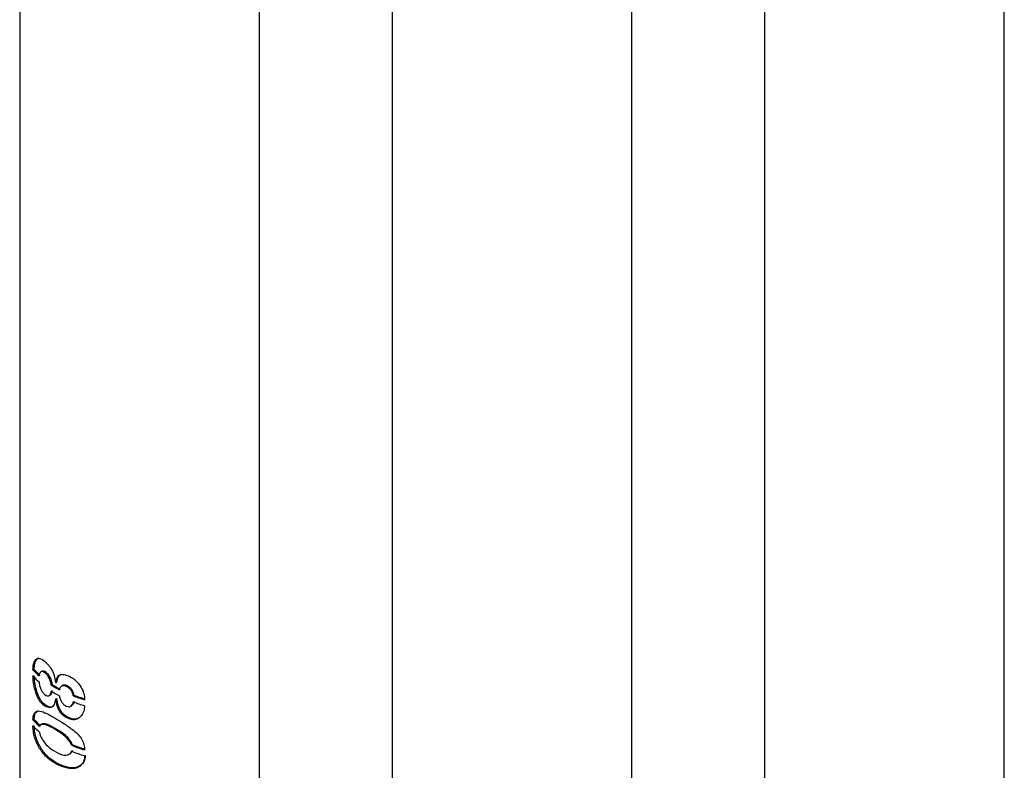
# Model space of a CAD drawing. Units: millimetres. Extents: x 0 to 42, y 0 to 29.8.
# Drawn here: x 36.8 to 37.7, y 23.7 to 24.4 of the extents above; entities that cross this region are included whole.
import ezdxf

# ---------------------------------------------------------------- set-up
doc = ezdxf.new("R2010")
doc.units = ezdxf.units.MM

msp = doc.modelspace()

# ---------------------------------------------------------------- linework, layer by layer
at = {"color": 7, "linetype": 'Continuous', "lineweight": 25}
for p, q in [((36.7589, 24.92185), (36.7589, 22.32861)), ((36.98356, 22.2965), (36.98356, 24.86643)), ((37.10774, 24.78789), (37.10774, 22.05968)), ((37.3324, 22.02796), (37.3324, 24.73246)), ((37.45658, 24.65393), (37.45658, 21.79076)), ((37.68124, 21.75941), (37.68124, 24.59849)), ((36.7713, 23.82614), (36.77249, 23.82649)), ((36.78852, 23.81179), (36.78951, 23.81231)), ((36.79277, 23.81417), (36.7937, 23.81472)), ((36.79241, 23.79861), (36.79335, 23.79916)), ((36.7927, 23.79845), (36.79364, 23.799)), ((36.80908, 23.80174), (36.80982, 23.80238)), ((36.7713, 23.77926), (36.77249, 23.77961)), ((36.77735, 23.77327), (36.77846, 23.7737)), ((36.77993, 23.77532), (36.77879, 23.77487)), ((36.80734, 23.75538), (36.8081, 23.75601)), ((36.80751, 23.74984), (36.80827, 23.75047))]:
    msp.add_line(p, q, dxfattribs=at)
at = {"color": 7, "linetype": 'Continuous', "lineweight": 25, "flags": 128}
for points in [[(36.78625, 23.80189), (36.78674, 23.80214), (36.78724, 23.80239)], [(36.806, 23.74749), (36.80636, 23.74779), (36.80673, 23.74808)]]:
    msp.add_lwpolyline(points, dxfattribs=at)
at = {"color": 7, "linetype": 'Continuous', "lineweight": 25}
for centre, radius, start, end in [((36.82279, 23.8721), 0.06903, 221.75318, 228.51238), ((36.82337, 23.87191), 0.06821, 221.75318, 228.51238), ((36.82276, 23.86635), 0.06897, 221.75144, 228.4546), ((36.84511, 23.89643), 0.10655, 237.83267, 242.5872), ((36.84518, 23.90219), 0.10669, 237.92386, 242.58507), ((36.84549, 23.90164), 0.10542, 237.92386, 242.58507), ((36.8455, 23.90776), 0.10742, 240.34039, 240.59993), ((36.8455, 23.89201), 0.10743, 240.38471, 240.56195), ((36.84581, 23.89145), 0.10615, 240.38471, 240.56195), ((36.86153, 23.93884), 0.14679, 249.06583, 253.47103), ((36.86164, 23.93785), 0.14505, 249.06583, 253.47103), ((36.8615, 23.93314), 0.14672, 249.06515, 253.43573), ((36.82299, 23.82541), 0.0693, 221.76212, 228.80061), ((36.82356, 23.82522), 0.06847, 221.76212, 228.80061), ((36.82303, 23.8199), 0.06935, 221.76395, 228.85812), ((36.86104, 23.89033), 0.14524, 248.3012, 253.45185), ((36.86116, 23.88936), 0.14352, 248.3012, 253.45185), ((36.86109, 23.88499), 0.14538, 248.3753, 253.45017)]:
    msp.add_arc(centre, radius, start, end, dxfattribs=at)
for points, knots in [([(36.7713, 23.82614), (36.77141, 23.82798), (36.77164, 23.83166), (36.77328, 23.83516), (36.77526, 23.83702), (36.77753, 23.83698), (36.78017, 23.83583), (36.78314, 23.83338), (36.78613, 23.8303), (36.78826, 23.82743), (36.78994, 23.82417), (36.79156, 23.81972), (36.79203, 23.81653), (36.79234, 23.81441)], [0, 0, 0, 0, 0.124748, 0.249694, 0.374425, 0.43731, 0.499707, 0.624531, 0.687144, 0.749794, 0.812411, 0.875138, 1, 1, 1, 1]), ([(36.77249, 23.82649), (36.7726, 23.82832), (36.77284, 23.83197), (36.77431, 23.83556), (36.77597, 23.83659), (36.77675, 23.83707)], [0, 0, 0, 0, 0.3464294, 0.6927011, 1, 1, 1, 1]), ([(36.78852, 23.81179), (36.78834, 23.81285), (36.78796, 23.81497), (36.78685, 23.81774), (36.78573, 23.81982), (36.78437, 23.82167), (36.78251, 23.82338), (36.78071, 23.8244), (36.77947, 23.82451), (36.77847, 23.82402), (36.77776, 23.82298), (36.77726, 23.82189), (36.77711, 23.82109), (36.77708, 23.82062), (36.77707, 23.82039)], [0, 0, 0, 0, 0.124507, 0.249678, 0.312532, 0.373984, 0.499548, 0.623797, 0.687478, 0.749462, 0.874652, 0.937315, 0.968642, 1, 1, 1, 1]), ([(36.7803, 23.8248), (36.78011, 23.82472), (36.77974, 23.82458), (36.77937, 23.82443), (36.77919, 23.82435)], [0, 0, 0, 0, 0.499999, 1, 1, 1, 1]), ([(36.78951, 23.81231), (36.78932, 23.81337), (36.78895, 23.81548), (36.78785, 23.81824), (36.78674, 23.82032), (36.7854, 23.82215), (36.78355, 23.82386), (36.7818, 23.82483), (36.78074, 23.82498), (36.7804, 23.8248), (36.78031, 23.82475)], [0, 0, 0, 0, 0.176471, 0.353435, 0.442081, 0.52847, 0.704517, 0.878763, 0.968272, 1, 1, 1, 1]), ([(36.79241, 23.79861), (36.79208, 23.79685), (36.79158, 23.79422), (36.78995, 23.79169), (36.78825, 23.79051), (36.78608, 23.79051), (36.78307, 23.79166), (36.78008, 23.79378), (36.77746, 23.79716), (36.77521, 23.80126), (36.77325, 23.80706), (36.77162, 23.81412), (36.77141, 23.81832), (36.7713, 23.82042)], [0, 0, 0, 0, 0.1248735, 0.1876198, 0.2502277, 0.31285, 0.3755067, 0.5003033, 0.5628787, 0.6255778, 0.7503132, 0.8752289, 1, 1, 1, 1]), ([(36.78896, 23.79122), (36.78834, 23.79114), (36.78704, 23.79098), (36.7841, 23.79217), (36.78117, 23.79422), (36.77857, 23.79759), (36.77635, 23.80167), (36.77441, 23.80745), (36.7728, 23.81448), (36.77259, 23.81867), (36.77249, 23.82077)], [0, 0, 0, 0, 0.076281, 0.16011, 0.326944, 0.410686, 0.494773, 0.66264, 0.831248, 1, 1, 1, 1]), ([(36.79277, 23.81417), (36.7931, 23.81579), (36.7936, 23.81824), (36.79526, 23.82055), (36.79696, 23.82176), (36.79928, 23.82191), (36.8027, 23.82115), (36.80641, 23.81964), (36.81005, 23.81728), (36.81344, 23.81427), (36.81672, 23.80965), (36.8193, 23.80379), (36.81961, 23.80001), (36.81976, 23.79811)], [0, 0, 0, 0, 0.124778, 0.18763, 0.250191, 0.312814, 0.37552, 0.500363, 0.563666, 0.625634, 0.750276, 0.875121, 1, 1, 1, 1]), ([(36.7937, 23.81472), (36.79404, 23.81633), (36.79456, 23.81874), (36.79591, 23.82091), (36.7968, 23.82143), (36.7971, 23.82161)], [0, 0, 0, 0, 0.56928, 0.855438, 1, 1, 1, 1]), ([(36.77701, 23.81473), (36.77714, 23.81365), (36.77739, 23.81149), (36.77839, 23.80859), (36.7794, 23.80643), (36.78065, 23.8045), (36.78246, 23.80271), (36.78436, 23.80167), (36.78573, 23.80164), (36.78691, 23.80217), (36.78775, 23.80333), (36.78834, 23.8048), (36.78837, 23.80576), (36.78839, 23.80624)], [0, 0, 0, 0, 0.124573, 0.24974, 0.312354, 0.374973, 0.499679, 0.626056, 0.686475, 0.749634, 0.874725, 0.937359, 1, 1, 1, 1]), ([(36.78722, 23.80243), (36.78735, 23.80248), (36.78806, 23.80277), (36.78902, 23.80408), (36.78925, 23.80587), (36.78937, 23.80676)], [0, 0, 0, 0, 0.095217, 0.548243, 1, 1, 1, 1]), ([(36.80908, 23.80174), (36.80904, 23.80217), (36.80895, 23.80304), (36.80814, 23.80483), (36.80725, 23.80661), (36.80596, 23.80821), (36.80446, 23.80957), (36.80241, 23.81073), (36.80041, 23.81133), (36.79902, 23.8112), (36.79784, 23.81069), (36.797, 23.80969), (36.79636, 23.80875), (36.79611, 23.80808), (36.79608, 23.80768), (36.79606, 23.80749)], [0, 0, 0, 0, 0.062375, 0.12499, 0.250041, 0.312627, 0.37518, 0.4999, 0.624523, 0.687074, 0.749604, 0.874754, 0.937391, 0.968677, 1, 1, 1, 1]), ([(36.79905, 23.81137), (36.7989, 23.81127), (36.7986, 23.81107), (36.79831, 23.81087), (36.79816, 23.81077)], [0, 0, 0, 0, 0.500053, 1, 1, 1, 1]), ([(36.80982, 23.80238), (36.80978, 23.80281), (36.80969, 23.80368), (36.80889, 23.80547), (36.80801, 23.80724), (36.80673, 23.80884), (36.80526, 23.81019), (36.80323, 23.81134), (36.80125, 23.81192), (36.79987, 23.8118), (36.79932, 23.81151), (36.79904, 23.81136)], [0, 0, 0, 0, 0.083923, 0.168019, 0.335666, 0.419308, 0.502695, 0.668607, 0.83441, 0.917821, 1, 1, 1, 1]), ([(36.81967, 23.79251), (36.81952, 23.79068), (36.8192, 23.78703), (36.81658, 23.78273), (36.81352, 23.77998), (36.8102, 23.77916), (36.80655, 23.77944), (36.80278, 23.78114), (36.79932, 23.78365), (36.797, 23.78618), (36.7953, 23.7892), (36.7936, 23.79336), (36.79306, 23.79641), (36.7927, 23.79845)], [0, 0, 0, 0, 0.124834, 0.249749, 0.374458, 0.437278, 0.49976, 0.624551, 0.687226, 0.749854, 0.812399, 0.875247, 1, 1, 1, 1]), ([(36.81604, 23.78275), (36.81521, 23.7819), (36.81381, 23.78047), (36.81092, 23.77982), (36.80732, 23.78006), (36.80359, 23.78175), (36.80017, 23.78425), (36.79788, 23.78676), (36.7962, 23.78977), (36.79452, 23.79392), (36.79399, 23.79697), (36.79364, 23.799)], [0, 0, 0, 0, 0.127224, 0.214772, 0.301646, 0.474962, 0.562081, 0.649319, 0.736752, 0.824822, 1, 1, 1, 1]), ([(36.79606, 23.80185), (36.79612, 23.80139), (36.79635, 23.79956), (36.79756, 23.79708), (36.79898, 23.79487), (36.8004, 23.79329), (36.80166, 23.79259), (36.8025, 23.79213)], [0, 0, 0, 0, 0.125172, 0.500146, 0.625482, 0.750745, 1, 1, 1, 1]), ([(36.808, 23.79302), (36.80845, 23.79346), (36.80916, 23.79414), (36.80977, 23.79546), (36.8098, 23.79631), (36.80982, 23.79674)], [0, 0, 0, 0, 0.468039, 0.733909, 1, 1, 1, 1]), ([(36.7713, 23.77926), (36.77139, 23.78074), (36.77156, 23.78369), (36.77299, 23.78628), (36.77506, 23.7875), (36.77854, 23.78769), (36.78412, 23.7854), (36.79188, 23.78089), (36.80047, 23.77572), (36.80805, 23.77053), (36.81389, 23.76553), (36.81739, 23.7609), (36.81941, 23.75587), (36.81959, 23.75269), (36.81967, 23.7511)], [0, 0, 0, 0, 0.06256, 0.125052, 0.18766, 0.25026, 0.375137, 0.500398, 0.625536, 0.750665, 0.813243, 0.875517, 0.937726, 1, 1, 1, 1]), ([(36.77249, 23.77961), (36.77257, 23.78108), (36.77275, 23.78402), (36.77408, 23.78664), (36.77547, 23.7873), (36.77613, 23.78762)], [0, 0, 0, 0, 0.342212, 0.684098, 1, 1, 1, 1]), ([(36.8025, 23.79213), (36.80335, 23.79183), (36.80463, 23.79139), (36.80614, 23.79165), (36.80741, 23.79233), (36.80836, 23.79344), (36.80903, 23.79481), (36.80906, 23.79567), (36.80908, 23.7961)], [0, 0, 0, 0, 0.2492247, 0.3743832, 0.4995763, 0.7496071, 0.8748309, 1, 1, 1, 1]), ([(36.80729, 23.79237), (36.80741, 23.79247), (36.80766, 23.79267), (36.8079, 23.79287), (36.80802, 23.79298)], [0, 0, 0, 0, 0.500002, 1, 1, 1, 1]), ([(36.81967, 23.74563), (36.81956, 23.74407), (36.81933, 23.74095), (36.81713, 23.73721), (36.8138, 23.73463), (36.80825, 23.73304), (36.80042, 23.73444), (36.79176, 23.73843), (36.78392, 23.74408), (36.77834, 23.7508), (36.77483, 23.75744), (36.77279, 23.76295), (36.77151, 23.76869), (36.77137, 23.77203), (36.7713, 23.77371)], [0, 0, 0, 0, 0.062495, 0.125041, 0.187592, 0.250083, 0.37487, 0.499985, 0.625072, 0.749911, 0.812479, 0.874994, 0.937521, 1, 1, 1, 1]), ([(36.82029, 23.74631), (36.82017, 23.74475), (36.81995, 23.74164), (36.81777, 23.73789), (36.81449, 23.7353), (36.80901, 23.73368), (36.80127, 23.73504), (36.7927, 23.73898), (36.78495, 23.74457), (36.77944, 23.75124), (36.77597, 23.75785), (36.77395, 23.76333), (36.77269, 23.76905), (36.77256, 23.77239), (36.77249, 23.77406)], [0, 0, 0, 0, 0.062965, 0.12587, 0.18859, 0.251053, 0.375426, 0.500015, 0.62458, 0.74903, 0.811551, 0.874193, 0.937055, 1, 1, 1, 1]), ([(36.80734, 23.75538), (36.80703, 23.7563), (36.8064, 23.75814), (36.80376, 23.76143), (36.79865, 23.76646), (36.79086, 23.77078), (36.78397, 23.77485), (36.78014, 23.77507), (36.77814, 23.77486), (36.77761, 23.7738), (36.77735, 23.77327)], [0, 0, 0, 0, 0.062657, 0.125352, 0.250104, 0.499883, 0.749625, 0.874648, 0.937352, 1, 1, 1, 1]), ([(36.8081, 23.75601), (36.80779, 23.75693), (36.80717, 23.75877), (36.80457, 23.76204), (36.79952, 23.76704), (36.79182, 23.7713), (36.78496, 23.77542), (36.78128, 23.77541), (36.77961, 23.77547), (36.77928, 23.77494), (36.77925, 23.77488)], [0, 0, 0, 0, 0.0667878, 0.133344, 0.2653816, 0.5291129, 0.7928241, 0.9251223, 0.9916146, 1, 1, 1, 1]), ([(36.7774, 23.76767), (36.77761, 23.76667), (36.77803, 23.76466), (36.78003, 23.76094), (36.78392, 23.75515), (36.79094, 23.74982), (36.79801, 23.74641), (36.80268, 23.74608), (36.80471, 23.74674), (36.80664, 23.74772), (36.80722, 23.74913), (36.80751, 23.74984)], [0, 0, 0, 0, 0.062606, 0.125285, 0.250245, 0.4998, 0.749445, 0.812087, 0.874719, 0.937371, 1, 1, 1, 1]), ([(36.80668, 23.74818), (36.80687, 23.74829), (36.80768, 23.74874), (36.80801, 23.74973), (36.80827, 23.75047)], [0, 0, 0, 0, 0.239845, 1, 1, 1, 1])]:
    msp.add_open_spline(points, degree=3, knots=knots, dxfattribs=at)

doc.saveas('drawing.dxf')
